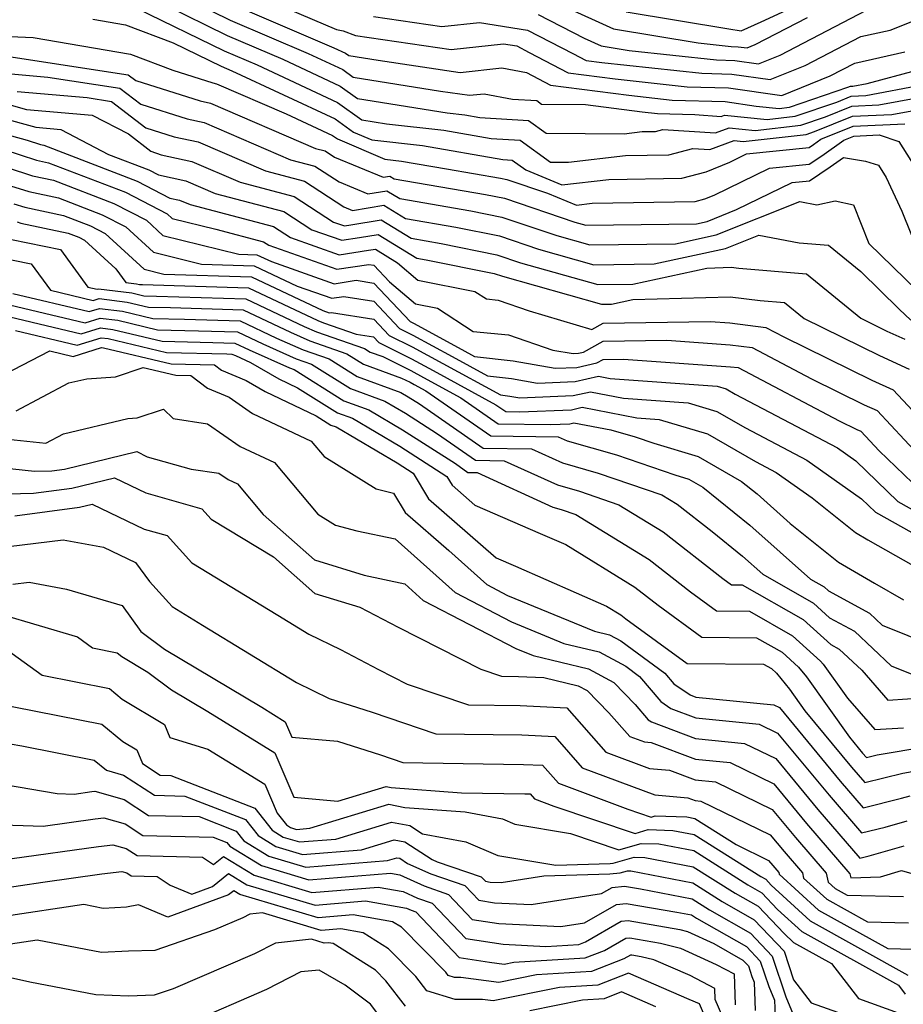
# Model space of a CAD drawing. Extents: x 2081422 to 2089624, y 2849913 to 2854827.
# Drawn here: x 2082000 to 2082096, y 2850201 to 2850307 of the extents above; entities that cross this region are included whole.
import ezdxf

# ---------------------------------------------------------------- set-up
doc = ezdxf.new("R2010")
doc.units = 0

msp = doc.modelspace()

# ---------------------------------------------------------------- linework, layer by layer
at = {"layer": 'Unknown_Line_Type', "color": 0}
for points in [[(2082065.76, 2850307.77, 3126), (2082076.81, 2850305.94, 3126), (2082078.15, 2850305.74, 3126), (2082080.31, 2850306.72, 3126), (2082090.43, 2850311.41, 3126)], [(2082025.52, 2850309.75, 3134), (2082034.58, 2850305.88, 3134), (2082035.29, 2850305.73, 3134), (2082036.62, 2850305.24, 3134), (2082046.91, 2850303.72, 3134), (2082052.56, 2850304.33, 3134), (2082053.99, 2850304.11, 3134), (2082055.33, 2850303.41, 3134), (2082059.53, 2850301.21, 3134), (2082064.59, 2850300.56, 3134), (2082072.32, 2850299.72, 3134), (2082076.78, 2850299.59, 3134), (2082082.52, 2850298.77, 3134), (2082087.73, 2850300.88, 3134), (2082090.4, 2850302.27, 3134), (2082095.76, 2850303.46, 3134)], [(2082016.06, 2850308.52, 3140), (2082022.8, 2850305.23, 3140), (2082028.78, 2850302.68, 3140), (2082034.96, 2850299.79, 3140), (2082036.83, 2850298.46, 3140), (2082046.47, 2850296.91, 3140), (2082048.39, 2850296.69, 3140), (2082050, 2850296.42, 3140), (2082055.24, 2850296.09, 3140), (2082057.13, 2850294.72, 3140), (2082065.55, 2850294.65, 3140), (2082067.47, 2850294.88, 3140), (2082068.93, 2850294.91, 3140), (2082069.73, 2850295.12, 3140), (2082075.37, 2850294.74, 3140), (2082076.87, 2850295.3, 3140), (2082079.66, 2850295.01, 3140), (2082084.57, 2850295.56, 3140), (2082087.24, 2850296.47, 3140), (2082090.07, 2850297.62, 3140), (2082092.97, 2850297.75, 3140), (2082097.28, 2850298.56, 3140)], [(2082019.08, 2850308.86, 3138), (2082023.13, 2850306.89, 3138), (2082031.52, 2850303.3, 3138), (2082035.24, 2850301.56, 3138), (2082036.36, 2850300.76, 3138), (2082045.77, 2850299.25, 3138), (2082048.89, 2850298.79, 3138), (2082050.47, 2850298.96, 3138), (2082053.53, 2850298.39, 3138), (2082056.13, 2850298.23, 3138), (2082056.66, 2850297.84, 3138), (2082061.4, 2850297.8, 3138), (2082067.49, 2850297.01, 3138), (2082069.14, 2850296.84, 3138), (2082073.16, 2850296.72, 3138), (2082075.99, 2850296.52, 3138), (2082076.37, 2850296.66, 3138), (2082080.95, 2850296.2, 3138), (2082083.97, 2850296.53, 3138), (2082088.45, 2850298.07, 3138), (2082089.99, 2850298.7, 3138), (2082091.56, 2850298.77, 3138), (2082097.66, 2850299.91, 3138)], [(2082023.46, 2850308.54, 3136), (2082034.27, 2850303.92, 3136), (2082035.52, 2850303.34, 3136), (2082035.9, 2850303.07, 3136), (2082039.05, 2850302.56, 3136), (2082047.9, 2850301.26, 3136), (2082052.37, 2850301.74, 3136), (2082055.02, 2850301.24, 3136), (2082057.63, 2850299.87, 3136), (2082066.04, 2850298.79, 3136), (2082070.73, 2850298.28, 3136), (2082076.43, 2850298.11, 3136), (2082079.75, 2850297.64, 3136), (2082082.23, 2850297.38, 3136), (2082083.37, 2850297.51, 3136), (2082089.65, 2850299.67, 3136), (2082089.91, 2850299.77, 3136), (2082090.16, 2850299.78, 3136), (2082091.73, 2850300.08, 3136), (2082097.06, 2850301.5, 3136)], [(2082058.94, 2850308.44, 3128), (2082064.41, 2850305.95, 3128), (2082073.53, 2850304.44, 3128), (2082077.08, 2850304.06, 3128), (2082077.83, 2850304.03, 3128), (2082078.79, 2850303.9, 3128), (2082079.67, 2850304.25, 3128), (2082085.28, 2850307.16, 3128)], [(2082013.04, 2850308.17, 3142), (2082022.48, 2850303.58, 3142), (2082026.03, 2850302.06, 3142), (2082034.69, 2850298.02, 3142), (2082037.3, 2850296.16, 3142), (2082039.95, 2850295.73, 3142), (2082046.11, 2850295.03, 3142), (2082051.24, 2850294.15, 3142), (2082054.36, 2850293.95, 3142), (2082057.61, 2850291.6, 3142), (2082059.55, 2850291.58, 3142), (2082065.68, 2850292.31, 3142), (2082070.35, 2850292.39, 3142), (2082072.93, 2850293.07, 3142), (2082074.76, 2850292.95, 3142), (2082077.38, 2850293.93, 3142), (2082078.38, 2850293.82, 3142), (2082085.16, 2850294.58, 3142), (2082086.03, 2850294.88, 3142), (2082090.14, 2850296.55, 3142), (2082094.37, 2850296.73, 3142), (2082096.91, 2850297.21, 3142)], [(2082038.56, 2850307.27, 3132), (2082045.92, 2850306.19, 3132), (2082049.96, 2850306.62, 3132), (2082055.15, 2850305.8, 3132), (2082060.03, 2850303.28, 3132), (2082061.44, 2850302.55, 3132), (2082063.13, 2850302.33, 3132), (2082073.91, 2850301.17, 3132), (2082077.13, 2850301.07, 3132), (2082081.28, 2850300.48, 3132), (2082085.04, 2850302.01, 3132), (2082091.02, 2850305.11, 3132), (2082094.19, 2850305.81, 3132), (2082096.45, 2850306.69, 3132)], [(2082056.3, 2850307.5, 3130), (2082061.25, 2850304.95, 3130), (2082063.07, 2850304.12, 3130), (2082066.09, 2850303.62, 3130), (2082075.49, 2850302.61, 3130), (2082077.48, 2850302.55, 3130), (2082080.03, 2850302.19, 3130), (2082082.35, 2850303.13, 3130), (2082091.65, 2850307.95, 3130)], [(2082008.31, 2850307, 3144), (2082011.83, 2850306.39, 3144), (2082016.99, 2850304.43, 3144), (2082022.15, 2850301.92, 3144), (2082023.28, 2850301.44, 3144), (2082034.41, 2850296.25, 3144), (2082036.4, 2850294.83, 3144), (2082038.36, 2850293.99, 3144), (2082043.83, 2850293.37, 3144), (2082052.49, 2850291.88, 3144), (2082053.48, 2850291.81, 3144), (2082054.94, 2850290.76, 3144), (2082058.85, 2850289.14, 3144), (2082063.89, 2850289.74, 3144), (2082071.77, 2850289.88, 3144), (2082074.38, 2850290.57, 3144), (2082076.92, 2850291.6, 3144), (2082078.74, 2850292.48, 3144), (2082085.46, 2850293.18, 3144), (2082085.93, 2850293.49, 3144), (2082086.74, 2850294.06, 3144), (2082090.22, 2850295.48, 3144), (2082095.77, 2850295.72, 3144)], [(2081997.78, 2850305.18, 3146), (2082001.9, 2850305.02, 3146), (2082012.39, 2850303.21, 3146), (2082016.92, 2850301.49, 3146), (2082021.26, 2850300.12, 3146), (2082021.65, 2850300.03, 3146), (2082029.15, 2850296.8, 3146), (2082034.13, 2850294.48, 3146), (2082034.66, 2850294.1, 3146), (2082039.78, 2850291.91, 3146), (2082041.55, 2850291.71, 3146), (2082046.42, 2850290.87, 3146), (2082052.22, 2850289.88, 3146), (2082052.92, 2850289.73, 3146), (2082057.28, 2850288.27, 3146), (2082060.42, 2850286.97, 3146), (2082062.1, 2850287.17, 3146), (2082073.19, 2850287.37, 3146), (2082074.23, 2850287.64, 3146), (2082075.24, 2850288.05, 3146), (2082081.19, 2850290.94, 3146), (2082085.48, 2850291.39, 3146), (2082086.84, 2850292.29, 3146), (2082089.22, 2850293.96, 3146), (2082090.3, 2850294.4, 3146), (2082093, 2850294.52, 3146), (2082095.12, 2850293.82, 3146), (2082098.58, 2850288.35, 3146)], [(2081999.26, 2850302.96, 3148), (2082012.14, 2850301, 3148), (2082012.94, 2850300.38, 3148), (2082019.87, 2850298.19, 3148), (2082020.98, 2850297.95, 3148), (2082032.31, 2850293.06, 3148), (2082033.33, 2850292.8, 3148), (2082034.35, 2850292.13, 3148), (2082039.6, 2850289.98, 3148), (2082040.3, 2850290.09, 3148), (2082040.77, 2850289.8, 3148), (2082050.62, 2850288.12, 3148), (2082052.65, 2850287.71, 3148), (2082060.23, 2850285.15, 3148), (2082061.42, 2850284.81, 3148), (2082073.35, 2850284.97, 3148), (2082074.47, 2850285.21, 3148), (2082077.65, 2850286.49, 3148), (2082083.65, 2850289.4, 3148), (2082085.5, 2850289.59, 3148), (2082087.75, 2850291.1, 3148), (2082089.17, 2850292.09, 3148), (2082091.55, 2850291.71, 3148), (2082092.93, 2850291.26, 3148), (2082093.76, 2850289.95, 3148), (2082095.44, 2850286.33, 3148), (2082097.45, 2850281.31, 3148)], [(2081999.14, 2850301.13, 3150), (2082003.48, 2850300.75, 3150), (2082011.24, 2850299.57, 3150), (2082013.48, 2850297.84, 3150), (2082018.47, 2850296.26, 3150), (2082020.32, 2850295.86, 3150), (2082029.61, 2850291.86, 3150), (2082032.22, 2850291.17, 3150), (2082034.84, 2850289.46, 3150), (2082037.94, 2850288.19, 3150), (2082039.99, 2850288.52, 3150), (2082041.38, 2850287.67, 3150), (2082049.02, 2850286.36, 3150), (2082052.38, 2850285.68, 3150), (2082058.28, 2850283.69, 3150), (2082061.85, 2850282.68, 3150), (2082071.07, 2850282.81, 3150), (2082075.46, 2850283.76, 3150), (2082084.45, 2850287.36, 3150), (2082086.31, 2850287.01, 3150), (2082088.29, 2850287.44, 3150), (2082090.25, 2850286.99, 3150), (2082091.91, 2850282.84, 3150), (2082097.1, 2850277.77, 3150)], [(2082000.16, 2850299.2, 3152), (2082007.71, 2850298.55, 3152), (2082010.34, 2850298.14, 3152), (2082014.02, 2850295.3, 3152), (2082017.08, 2850294.33, 3152), (2082019.66, 2850293.77, 3152), (2082026.91, 2850290.65, 3152), (2082031.11, 2850289.54, 3152), (2082035.34, 2850286.78, 3152), (2082036.28, 2850286.4, 3152), (2082039.68, 2850286.95, 3152), (2082041.99, 2850285.53, 3152), (2082047.42, 2850284.6, 3152), (2082052.11, 2850283.65, 3152), (2082056.33, 2850282.23, 3152), (2082062.27, 2850280.55, 3152), (2082068.78, 2850280.64, 3152), (2082076.46, 2850282.3, 3152), (2082080.05, 2850283.74, 3152), (2082084.38, 2850282.92, 3152), (2082087.54, 2850282.66, 3152), (2082091.02, 2850279.83, 3152), (2082095.17, 2850275.76, 3152), (2082096.43, 2850274.58, 3152)], [(2081998.24, 2850298.09, 3154), (2082001.18, 2850297.27, 3154), (2082008.25, 2850296.66, 3154), (2082012.15, 2850294.63, 3154), (2082014.56, 2850292.76, 3154), (2082015.69, 2850292.4, 3154), (2082019, 2850291.68, 3154), (2082024.2, 2850289.44, 3154), (2082030.01, 2850287.91, 3154), (2082034.25, 2850285.15, 3154), (2082035.41, 2850284.74, 3154), (2082036.1, 2850284.85, 3154), (2082039.38, 2850285.37, 3154), (2082042.59, 2850283.4, 3154), (2082045.83, 2850282.85, 3154), (2082051.83, 2850281.62, 3154), (2082054.38, 2850280.76, 3154), (2082062.7, 2850278.42, 3154), (2082066.49, 2850278.47, 3154), (2082074.45, 2850280.19, 3154), (2082077.08, 2850280.27, 3154), (2082077.89, 2850280.17, 3154), (2082085.18, 2850279.57, 3154), (2082091.02, 2850274.8, 3154), (2082093.84, 2850273.41, 3154), (2082095.79, 2850272.54, 3154)], [(2081998.38, 2850296.41, 3156), (2082002.2, 2850295.35, 3156), (2082004.89, 2850295.11, 3156), (2082010.02, 2850292.43, 3156), (2082014.36, 2850290.77, 3156), (2082015.39, 2850290.23, 3156), (2082018.34, 2850289.6, 3156), (2082021.5, 2850288.23, 3156), (2082028.9, 2850286.29, 3156), (2082031.92, 2850284.31, 3156), (2082035.14, 2850283.18, 3156), (2082037.06, 2850283.48, 3156), (2082039.07, 2850283.8, 3156), (2082043.2, 2850281.26, 3156), (2082044.23, 2850281.09, 3156), (2082051.56, 2850279.59, 3156), (2082052.43, 2850279.3, 3156), (2082063.12, 2850276.29, 3156), (2082064.2, 2850276.31, 3156), (2082066.48, 2850276.8, 3156), (2082076.96, 2850277.09, 3156), (2082080.18, 2850276.69, 3156), (2082082.81, 2850276.48, 3156), (2082084.92, 2850274.76, 3156), (2082093.03, 2850270.76, 3156), (2082096.26, 2850269.31, 3156)], [(2081998.52, 2850294.73, 3158), (2082001.24, 2850293.97, 3158), (2082002.67, 2850293.51, 3158), (2082003.03, 2850293.43, 3158), (2082013.1, 2850289.56, 3158), (2082016.63, 2850287.73, 3158), (2082017.67, 2850287.51, 3158), (2082018.8, 2850287.02, 3158), (2082027.79, 2850284.66, 3158), (2082029.6, 2850283.48, 3158), (2082034.86, 2850281.62, 3158), (2082038.02, 2850282.11, 3158), (2082038.76, 2850282.23, 3158), (2082041.15, 2850280.76, 3158), (2082043.34, 2850278.9, 3158), (2082049.47, 2850277.67, 3158), (2082050.72, 2850276.86, 3158), (2082051.97, 2850276.74, 3158), (2082055.33, 2850275.59, 3158), (2082062.05, 2850273.58, 3158), (2082063.29, 2850274.27, 3158), (2082074.8, 2850274.43, 3158), (2082076.92, 2850274.28, 3158), (2082080.82, 2850273.79, 3158), (2082082.76, 2850272.77, 3158), (2082092.22, 2850268.11, 3158), (2082094.53, 2850267.08, 3158), (2082099.81, 2850261.44, 3158)], [(2081998.74, 2850292.95, 3160), (2082002.25, 2850291.82, 3160), (2082003.56, 2850291.53, 3160), (2082011.84, 2850288.35, 3160), (2082016.31, 2850286.04, 3160), (2082016.86, 2850285.54, 3160), (2082021.56, 2850284.38, 3160), (2082026.69, 2850283.03, 3160), (2082027.28, 2850282.64, 3160), (2082034.59, 2850280.06, 3160), (2082038.03, 2850280.59, 3160), (2082038.58, 2850280.51, 3160), (2082040.29, 2850278.7, 3160), (2082043.07, 2850276.34, 3160), (2082045.45, 2850275.86, 3160), (2082049.27, 2850273.37, 3160), (2082053.1, 2850273, 3160), (2082057.87, 2850271.36, 3160), (2082060.04, 2850270.99, 3160), (2082060.62, 2850271.01, 3160), (2082061.16, 2850271.13, 3160), (2082063.28, 2850272.31, 3160), (2082070.13, 2850272.41, 3160), (2082076.95, 2850271.93, 3160), (2082079.32, 2850271.63, 3160), (2082085.73, 2850268.26, 3160), (2082091.4, 2850265.46, 3160), (2082092.79, 2850264.84, 3160), (2082098.69, 2850258.54, 3160)], [(2081999.1, 2850291.01, 3162), (2082001.83, 2850290.12, 3162), (2082004.09, 2850289.64, 3162), (2082010.58, 2850287.14, 3162), (2082014.09, 2850285.33, 3162), (2082015.86, 2850283.71, 3162), (2082024.06, 2850281.69, 3162), (2082026, 2850281.63, 3162), (2082027.57, 2850280.88, 3162), (2082034.32, 2850278.5, 3162), (2082036.69, 2850278.87, 3162), (2082038.57, 2850278.57, 3162), (2082042.49, 2850274.44, 3162), (2082042.87, 2850274.25, 3162), (2082048.06, 2850271.42, 3162), (2082049.43, 2850270.68, 3162), (2082053.58, 2850270.19, 3162), (2082058.13, 2850269.4, 3162), (2082060.44, 2850269.5, 3162), (2082062.6, 2850269.97, 3162), (2082063.27, 2850270.35, 3162), (2082065.46, 2850270.38, 3162), (2082076.99, 2850269.57, 3162), (2082077.81, 2850269.47, 3162), (2082088.7, 2850263.75, 3162), (2082090.59, 2850262.81, 3162), (2082091.05, 2850262.61, 3162), (2082093.02, 2850260.51, 3162), (2082097.49, 2850256.2, 3162)], [(2081999.46, 2850289.06, 3164), (2082001.42, 2850288.43, 3164), (2082004.62, 2850287.74, 3164), (2082009.33, 2850285.93, 3164), (2082011.87, 2850284.62, 3164), (2082014.86, 2850281.89, 3164), (2082020.01, 2850280.62, 3164), (2082025.7, 2850280.44, 3164), (2082030.34, 2850278.25, 3164), (2082034.05, 2850276.94, 3164), (2082035.36, 2850277.14, 3164), (2082038.57, 2850276.64, 3164), (2082041.36, 2850273.69, 3164), (2082042.8, 2850272.97, 3164), (2082047.03, 2850270.67, 3164), (2082050.82, 2850268.6, 3164), (2082053.4, 2850268.3, 3164), (2082056.22, 2850267.81, 3164), (2082060.26, 2850267.98, 3164), (2082062.8, 2850268.54, 3164), (2082064.03, 2850268.31, 3164), (2082075.55, 2850267.48, 3164), (2082076.54, 2850267.18, 3164), (2082077.52, 2850266.62, 3164), (2082088.53, 2850260.83, 3164), (2082090.49, 2850259.44, 3164), (2082095.04, 2850255.06, 3164), (2082103.51, 2850250.33, 3164)], [(2081999.83, 2850287.12, 3166), (2082001, 2850286.74, 3166), (2082005.15, 2850285.85, 3166), (2082008.07, 2850284.73, 3166), (2082009.64, 2850283.91, 3166), (2082013.86, 2850280.06, 3166), (2082015.96, 2850279.54, 3166), (2082025.4, 2850279.25, 3166), (2082033.1, 2850275.62, 3166), (2082033.78, 2850275.38, 3166), (2082034.02, 2850275.42, 3166), (2082038.57, 2850274.7, 3166), (2082040.24, 2850272.94, 3166), (2082042.72, 2850271.7, 3166), (2082046.01, 2850269.92, 3166), (2082052.22, 2850266.53, 3166), (2082053.22, 2850266.41, 3166), (2082054.31, 2850266.22, 3166), (2082060.07, 2850266.46, 3166), (2082061.91, 2850266.87, 3166), (2082065.48, 2850266.18, 3166), (2082072.43, 2850265.68, 3166), (2082075.54, 2850264.75, 3166), (2082078.61, 2850262.99, 3166), (2082085.22, 2850259.51, 3166), (2082091.11, 2850255.35, 3166), (2082092.6, 2850253.91, 3166), (2082104.61, 2850247.21, 3166)], [(2082000.19, 2850285.17, 3168), (2082000.58, 2850285.04, 3168), (2082005.67, 2850283.95, 3168), (2082006.81, 2850283.52, 3168), (2082007.42, 2850283.2, 3168), (2082010.8, 2850280.12, 3168), (2082011.88, 2850278.64, 3168), (2082013.02, 2850278.5, 3168), (2082013.33, 2850278.42, 3168), (2082013.66, 2850278.42, 3168), (2082025.1, 2850278.06, 3168), (2082032.57, 2850274.54, 3168), (2082033.15, 2850274.28, 3168), (2082036.69, 2850273.06, 3168), (2082038.56, 2850272.77, 3168), (2082039.11, 2850272.19, 3168), (2082042.65, 2850270.43, 3168), (2082044.98, 2850269.16, 3168), (2082051.72, 2850265.48, 3168), (2082052.8, 2850264.73, 3168), (2082054.3, 2850264.71, 3168), (2082059.89, 2850264.94, 3168), (2082061.02, 2850265.2, 3168), (2082066.92, 2850264.06, 3168), (2082069.3, 2850263.89, 3168), (2082074.54, 2850262.33, 3168), (2082079.7, 2850259.35, 3168), (2082081.92, 2850258.19, 3168), (2082085.78, 2850255.46, 3168), (2082090.47, 2850251.71, 3168), (2082091.78, 2850250.94, 3168), (2082101.54, 2850245.39, 3168)], [(2081999.57, 2850283.27, 3170), (2082004.85, 2850282.19, 3170), (2082007.79, 2850278.15, 3170), (2082008.8, 2850277.91, 3170), (2082008.94, 2850277.96, 3170), (2082012.52, 2850277.52, 3170), (2082013.82, 2850277.2, 3170), (2082015.17, 2850277.17, 3170), (2082024.8, 2850276.87, 3170), (2082031.09, 2850273.91, 3170), (2082032.42, 2850273.32, 3170), (2082037.59, 2850271.53, 3170), (2082038.2, 2850271.15, 3170), (2082039.57, 2850270.65, 3170), (2082042.57, 2850269.16, 3170), (2082043.95, 2850268.41, 3170), (2082047.95, 2850266.23, 3170), (2082051.98, 2850263.42, 3170), (2082057.6, 2850263.34, 3170), (2082059.71, 2850263.43, 3170), (2082060.14, 2850263.52, 3170), (2082064.1, 2850262.76, 3170), (2082066.72, 2850262.02, 3170), (2082068.75, 2850261.33, 3170), (2082073.53, 2850259.9, 3170), (2082078.19, 2850257.22, 3170), (2082079.86, 2850255.87, 3170), (2082083.42, 2850252.69, 3170), (2082088.65, 2850248.52, 3170), (2082092.51, 2850246.25, 3170), (2082095.63, 2850244.47, 3170)], [(2081997.96, 2850281.41, 3172), (2082001.68, 2850280.65, 3172), (2082003.75, 2850277.8, 3172), (2082008.37, 2850276.71, 3172), (2082008.99, 2850276.9, 3172), (2082012.01, 2850276.53, 3172), (2082014.31, 2850275.98, 3172), (2082016.68, 2850275.93, 3172), (2082024.5, 2850275.68, 3172), (2082029.6, 2850273.28, 3172), (2082031.69, 2850272.35, 3172), (2082035.69, 2850270.97, 3172), (2082037.49, 2850269.84, 3172), (2082041.56, 2850268.35, 3172), (2082042.49, 2850267.89, 3172), (2082042.93, 2850267.65, 3172), (2082044.18, 2850266.97, 3172), (2082051.17, 2850262.12, 3172), (2082058.45, 2850262.01, 3172), (2082059.4, 2850261.57, 3172), (2082064.73, 2850260.07, 3172), (2082070.99, 2850257.93, 3172), (2082072.53, 2850257.47, 3172), (2082074.03, 2850256.61, 3172), (2082079.07, 2850252.52, 3172), (2082085.61, 2850246.69, 3172), (2082087.08, 2850245.85, 3172), (2082087.54, 2850245.43, 3172), (2082091.98, 2850243.02, 3172), (2082093.35, 2850241.73, 3172), (2082101.8, 2850238.34, 3172)], [(2081995.68, 2850277.1, 3176), (2082007.51, 2850274.3, 3176), (2082009.1, 2850274.8, 3176), (2082011, 2850274.57, 3176), (2082015.29, 2850273.53, 3176), (2082019.71, 2850273.44, 3176), (2082023.9, 2850273.31, 3176), (2082026.64, 2850272.02, 3176), (2082030.22, 2850270.42, 3176), (2082031.89, 2850269.84, 3176), (2082036.07, 2850267.22, 3176), (2082039.77, 2850265.87, 3176), (2082041.99, 2850264.56, 3176), (2082045.44, 2850262.34, 3176), (2082049.53, 2850259.5, 3176), (2082052.64, 2850259.45, 3176), (2082058.38, 2850256.83, 3176), (2082060.75, 2850256.16, 3176), (2082064.99, 2850254.71, 3176), (2082069.74, 2850251.78, 3176), (2082076.16, 2850246.77, 3176), (2082077.09, 2850246.09, 3176), (2082078.26, 2850246.08, 3176), (2082084.81, 2850242.33, 3176), (2082087.82, 2850239.65, 3176), (2082088.72, 2850239.16, 3176), (2082091.13, 2850236.89, 3176), (2082093.94, 2850233.67, 3176), (2082098.18, 2850233.94, 3176)], [(2081999.72, 2850277.45, 3174), (2082007.94, 2850275.5, 3174), (2082009.05, 2850275.85, 3174), (2082011.5, 2850275.55, 3174), (2082014.8, 2850274.76, 3174), (2082018.2, 2850274.68, 3174), (2082024.2, 2850274.5, 3174), (2082028.12, 2850272.65, 3174), (2082030.96, 2850271.38, 3174), (2082033.79, 2850270.41, 3174), (2082036.78, 2850268.53, 3174), (2082041.51, 2850266.8, 3174), (2082042.3, 2850266.34, 3174), (2082043.51, 2850265.56, 3174), (2082050.35, 2850260.81, 3174), (2082055.55, 2850260.73, 3174), (2082058.89, 2850259.2, 3174), (2082062.74, 2850258.11, 3174), (2082069.62, 2850255.77, 3174), (2082071.26, 2850254.76, 3174), (2082075.02, 2850251.82, 3174), (2082078.28, 2850249.18, 3174), (2082080.48, 2850247.22, 3174), (2082085.94, 2850244.09, 3174), (2082087.68, 2850242.54, 3174), (2082090.35, 2850241.09, 3174), (2082094.3, 2850237.37, 3174), (2082096.88, 2850236.33, 3174)], [(2081996.32, 2850275.64, 3178), (2082007.08, 2850273.09, 3178), (2082009.16, 2850273.75, 3178), (2082010.49, 2850273.58, 3178), (2082015.78, 2850272.31, 3178), (2082021.23, 2850272.19, 3178), (2082023.6, 2850272.12, 3178), (2082025.15, 2850271.39, 3178), (2082029.49, 2850269.45, 3178), (2082029.99, 2850269.28, 3178), (2082035.36, 2850265.91, 3178), (2082038.03, 2850264.94, 3178), (2082041.69, 2850262.78, 3178), (2082047.37, 2850259.13, 3178), (2082048.71, 2850258.19, 3178), (2082049.73, 2850258.18, 3178), (2082057.87, 2850254.46, 3178), (2082058.76, 2850254.2, 3178), (2082060.36, 2850253.66, 3178), (2082068.23, 2850248.8, 3178), (2082072.68, 2850245.33, 3178), (2082075.5, 2850243.27, 3178), (2082079.03, 2850243.24, 3178), (2082083.68, 2850240.58, 3178), (2082086.71, 2850237.87, 3178), (2082086.99, 2850237.52, 3178), (2082089.61, 2850233.86, 3178), (2082092.55, 2850230.49, 3178), (2082095.63, 2850230.68, 3178)], [(2082000.01, 2850273.46, 3180), (2082006.64, 2850271.89, 3180), (2082009.21, 2850272.69, 3180), (2082009.99, 2850272.6, 3180), (2082016.27, 2850271.09, 3180), (2082022.74, 2850270.95, 3180), (2082023.3, 2850270.93, 3180), (2082023.67, 2850270.76, 3180), (2082025.3, 2850270.03, 3180), (2082028.35, 2850268.26, 3180), (2082030.35, 2850267.3, 3180), (2082034.66, 2850264.6, 3180), (2082036.28, 2850264.01, 3180), (2082041.39, 2850261, 3180), (2082046.46, 2850257.74, 3180), (2082047.02, 2850256.8, 3180), (2082049.47, 2850254.66, 3180), (2082056.51, 2850251.62, 3180), (2082059.28, 2850250.41, 3180), (2082066.71, 2850245.82, 3180), (2082069.2, 2850243.88, 3180), (2082073.91, 2850240.44, 3180), (2082079.8, 2850240.39, 3180), (2082082.55, 2850238.82, 3180), (2082084.34, 2850237.22, 3180), (2082085.17, 2850236.18, 3180), (2082089.81, 2850229.68, 3180), (2082091.23, 2850227.96, 3180), (2082091.64, 2850227.49, 3180), (2082092.8, 2850227.78, 3180), (2082098.13, 2850228.66, 3180)], [(2081997.77, 2850268.21, 3182), (2082003.7, 2850271.28, 3182), (2082006.21, 2850270.68, 3182), (2082009.27, 2850271.64, 3182), (2082009.48, 2850271.61, 3182), (2082016.76, 2850269.86, 3182), (2082021.43, 2850269.76, 3182), (2082022.17, 2850269.21, 3182), (2082024.84, 2850268.09, 3182), (2082026.9, 2850266.9, 3182), (2082032.37, 2850264.28, 3182), (2082033.95, 2850263.29, 3182), (2082034.54, 2850263.08, 3182), (2082041.09, 2850259.22, 3182), (2082042.83, 2850258.1, 3182), (2082044.48, 2850255.34, 3182), (2082051.76, 2850248.99, 3182), (2082053.86, 2850248.08, 3182), (2082063.64, 2850243.8, 3182), (2082065.2, 2850242.84, 3182), (2082065.72, 2850242.43, 3182), (2082072.32, 2850237.62, 3182), (2082080.57, 2850237.55, 3182), (2082081.41, 2850237.06, 3182), (2082081.97, 2850236.57, 3182), (2082083.36, 2850234.83, 3182), (2082085.01, 2850232.51, 3182), (2082090.03, 2850226.45, 3182), (2082091.46, 2850224.78, 3182), (2082095.55, 2850225.8, 3182), (2082096.96, 2850226.04, 3182)], [(2082000.08, 2850264.8, 3184), (2082005.73, 2850267.82, 3184), (2082007.67, 2850268.27, 3184), (2082010.75, 2850268.49, 3184), (2082013.74, 2850269.49, 3184), (2082017.25, 2850268.64, 3184), (2082018.86, 2850268.61, 3184), (2082020.67, 2850267.25, 3184), (2082023.01, 2850266.27, 3184), (2082025.51, 2850264.52, 3184), (2082031.85, 2850261.56, 3184), (2082033.25, 2850259.9, 3184), (2082038.84, 2850256.43, 3184), (2082040.72, 2850255.94, 3184), (2082041.95, 2850253.88, 3184), (2082046.67, 2850249.76, 3184), (2082050.76, 2850246.1, 3184), (2082052.99, 2850244.94, 3184), (2082062.37, 2850241.09, 3184), (2082063.97, 2850240.71, 3184), (2082065.19, 2850240.04, 3184), (2082069.92, 2850236.58, 3184), (2082070.88, 2850235.43, 3184), (2082072.64, 2850234.22, 3184), (2082073.28, 2850233.98, 3184), (2082081.65, 2850233.16, 3184), (2082082.26, 2850232.86, 3184), (2082088.82, 2850224.93, 3184), (2082091.29, 2850222.07, 3184), (2082095.42, 2850223.1, 3184), (2082096.34, 2850223.37, 3184)], [(2081996.4, 2850262.06, 3186), (2082003.26, 2850261.33, 3186), (2082005.17, 2850262.35, 3186), (2082012.09, 2850263.98, 3186), (2082013.1, 2850264.05, 3186), (2082015.92, 2850264.99, 3186), (2082016.97, 2850263.99, 3186), (2082020.68, 2850263.42, 3186), (2082024.2, 2850260.97, 3186), (2082027.87, 2850259.25, 3186), (2082032.55, 2850253.69, 3186), (2082034.44, 2850252.52, 3186), (2082036.77, 2850251.91, 3186), (2082040.87, 2850251.04, 3186), (2082047.33, 2850245.26, 3186), (2082053.43, 2850242.09, 3186), (2082059.05, 2850239.78, 3186), (2082062.85, 2850238.88, 3186), (2082065.72, 2850237.32, 3186), (2082067.21, 2850236.22, 3186), (2082069.51, 2850233.5, 3186), (2082070.56, 2850232.77, 3186), (2082073.26, 2850231.75, 3186), (2082080.08, 2850231.08, 3186), (2082082.07, 2850230.12, 3186), (2082087.61, 2850223.42, 3186), (2082091.11, 2850219.36, 3186), (2082093.67, 2850220, 3186), (2082096.03, 2850220.68, 3186)], [(2081995.02, 2850259.07, 3188), (2082002.05, 2850258.33, 3188), (2082003.91, 2850258.37, 3188), (2082005.27, 2850258.55, 3188), (2082013.06, 2850260.42, 3188), (2082014.18, 2850259.88, 3188), (2082018.9, 2850258.55, 3188), (2082021.91, 2850258.09, 3188), (2082022.88, 2850257.41, 3188), (2082023.89, 2850256.94, 3188), (2082026.67, 2850253.64, 3188), (2082032.21, 2850248.76, 3188), (2082037.53, 2850247.12, 3188), (2082041.91, 2850246.19, 3188), (2082043.9, 2850244.41, 3188), (2082053.88, 2850239.23, 3188), (2082055.74, 2850238.47, 3188), (2082061.72, 2850237.05, 3188), (2082064.42, 2850235.58, 3188), (2082066.74, 2850233.21, 3188), (2082068.13, 2850231.56, 3188), (2082068.48, 2850231.32, 3188), (2082073.24, 2850229.53, 3188), (2082078.52, 2850229.01, 3188), (2082081.88, 2850227.38, 3188), (2082086.4, 2850221.9, 3188), (2082090.93, 2850216.64, 3188), (2082091.92, 2850216.89, 3188), (2082095.71, 2850217.99, 3188)], [(2081996.26, 2850255.81, 3190), (2082001.92, 2850255.94, 3190), (2082006.07, 2850256.49, 3190), (2082010.66, 2850257.59, 3190), (2082014.02, 2850255.98, 3190), (2082020.06, 2850254.27, 3190), (2082021.07, 2850253.14, 3190), (2082027.78, 2850249.08, 3190), (2082032.22, 2850245.16, 3190), (2082037.09, 2850243.67, 3190), (2082041.2, 2850241.51, 3190), (2082050.1, 2850237, 3190), (2082052.32, 2850236.25, 3190), (2082054.18, 2850236.22, 3190), (2082056.88, 2850236.1, 3190), (2082060.6, 2850235.22, 3190), (2082061.57, 2850234.7, 3190), (2082063.9, 2850232.31, 3190), (2082066.15, 2850229.75, 3190), (2082067.73, 2850229.16, 3190), (2082068.45, 2850229.1, 3190), (2082073.23, 2850227.3, 3190), (2082076.95, 2850226.94, 3190), (2082081.68, 2850224.64, 3190), (2082085.19, 2850220.39, 3190), (2082089.86, 2850214.97, 3190), (2082089.96, 2850214.52, 3190), (2082093.15, 2850214.65, 3190), (2082095.4, 2850215.31, 3190), (2082097.63, 2850214.68, 3190)], [(2081999.93, 2850253.51, 3192), (2082006.88, 2850254.43, 3192), (2082008.25, 2850254.76, 3192), (2082013.85, 2850252.08, 3192), (2082016.33, 2850251.38, 3192), (2082018.97, 2850248.44, 3192), (2082028.25, 2850242.81, 3192), (2082031.58, 2850240.78, 3192), (2082035, 2850239.1, 3192), (2082039.1, 2850236.95, 3192), (2082042.19, 2850235.39, 3192), (2082048.78, 2850233.15, 3192), (2082054.35, 2850233.07, 3192), (2082059.39, 2850232.84, 3192), (2082063.59, 2850228.07, 3192), (2082068.29, 2850226.32, 3192), (2082070.43, 2850226.12, 3192), (2082073.21, 2850225.08, 3192), (2082075.38, 2850224.86, 3192), (2082081.49, 2850221.9, 3192), (2082083.99, 2850218.87, 3192), (2082087.31, 2850215.02, 3192), (2082087.52, 2850214.06, 3192), (2082088.26, 2850213.38, 3192), (2082089.57, 2850212.65, 3192), (2082095.63, 2850212.52, 3192)], [(2081999.25, 2850250.2, 3194), (2082005.14, 2850250.93, 3194), (2082009.46, 2850250.14, 3194), (2082012.93, 2850248.5, 3194), (2082014.44, 2850246.43, 3194), (2082016.86, 2850243.73, 3194), (2082020.13, 2850241.75, 3194), (2082030.24, 2850235.56, 3194), (2082033.78, 2850233.83, 3194), (2082038.41, 2850232.37, 3194), (2082045.25, 2850230.05, 3194), (2082054.52, 2850229.91, 3194), (2082058.07, 2850229.75, 3194), (2082061.02, 2850226.39, 3194), (2082068.85, 2850223.48, 3194), (2082072.41, 2850223.15, 3194), (2082073.2, 2850222.85, 3194), (2082073.81, 2850222.79, 3194), (2082081.29, 2850219.16, 3194), (2082082.78, 2850217.36, 3194), (2082084.75, 2850215.07, 3194), (2082084.88, 2850214.5, 3194), (2082087.37, 2850212.22, 3194), (2082091.75, 2850209.79, 3194), (2082096.16, 2850209.69, 3194)], [(2081999.71, 2850246.14, 3196), (2082001.48, 2850246.36, 3196), (2082005.47, 2850245.63, 3196), (2082011.47, 2850243.84, 3196), (2082013.49, 2850241.07, 3196), (2082016.05, 2850239.17, 3196), (2082026.51, 2850232.9, 3196), (2082029.03, 2850231.34, 3196), (2082029.74, 2850229.69, 3196), (2082034.66, 2850229.23, 3196), (2082039.3, 2850227.76, 3196), (2082041.72, 2850226.94, 3196), (2082054.69, 2850226.75, 3196), (2082056.74, 2850226.66, 3196), (2082058.46, 2850224.71, 3196), (2082065.94, 2850221.93, 3196), (2082068.47, 2850221.07, 3196), (2082068.88, 2850221.19, 3196), (2082072.28, 2850221.09, 3196), (2082073.16, 2850220.92, 3196), (2082077.61, 2850218.11, 3196), (2082081.1, 2850216.41, 3196), (2082081.57, 2850215.84, 3196), (2082082.2, 2850215.12, 3196), (2082082.24, 2850214.94, 3196), (2082086.47, 2850211.06, 3196), (2082093.93, 2850206.92, 3196), (2082096.68, 2850206.86, 3196)], [(2081998.41, 2850242.93, 3198), (2082006.66, 2850240.48, 3198), (2082008.3, 2850239.3, 3198), (2082010.93, 2850238.77, 3198), (2082011.43, 2850238.36, 3198), (2082014.25, 2850236.66, 3198), (2082016.79, 2850234.78, 3198), (2082020.69, 2850232.44, 3198), (2082027.93, 2850227.98, 3198), (2082029.97, 2850223.23, 3198), (2082034.7, 2850222.79, 3198), (2082039.92, 2850224.38, 3198), (2082040.45, 2850224.27, 3198), (2082048.03, 2850223.69, 3198), (2082054.86, 2850223.59, 3198), (2082055.42, 2850223.56, 3198), (2082055.89, 2850223.03, 3198), (2082057.96, 2850222.26, 3198), (2082066.73, 2850219.31, 3198), (2082068.13, 2850219.72, 3198), (2082070.78, 2850219.64, 3198), (2082073.1, 2850219.19, 3198), (2082080.27, 2850214.66, 3198), (2082080.79, 2850214.37, 3198), (2082081.38, 2850213.74, 3198), (2082085.58, 2850209.9, 3198), (2082096.11, 2850204.05, 3198)], [(2081998.35, 2850239.61, 3200), (2082002.86, 2850236.36, 3200), (2082010.1, 2850234.92, 3200), (2082011.49, 2850233.78, 3200), (2082016.03, 2850231.05, 3200), (2082016.61, 2850229.65, 3200), (2082020.72, 2850228.39, 3200), (2082026.83, 2850224.62, 3200), (2082028.17, 2850221.49, 3200), (2082029.17, 2850220.22, 3200), (2082029.6, 2850219.95, 3200), (2082030.25, 2850219.75, 3200), (2082031.69, 2850219.87, 3200), (2082040.2, 2850222.46, 3200), (2082041.91, 2850222.12, 3200), (2082048.42, 2850221.62, 3200), (2082052.46, 2850220.87, 3200), (2082053.78, 2850220.31, 3200), (2082059.77, 2850219.3, 3200), (2082064.99, 2850217.54, 3200), (2082067.38, 2850218.24, 3200), (2082069.28, 2850218.19, 3200), (2082073.04, 2850217.46, 3200), (2082078.88, 2850213.77, 3200), (2082080.38, 2850212.92, 3200), (2082082.08, 2850211.13, 3200), (2082084.69, 2850208.74, 3200), (2082095.1, 2850202.96, 3200), (2082095.83, 2850202, 3200)], [(2081997.42, 2850233.42, 3202), (2082009.28, 2850231.06, 3202), (2082011.54, 2850229.21, 3202), (2082013.06, 2850228.3, 3202), (2082013.66, 2850226.84, 3202), (2082015.57, 2850225.59, 3202), (2082016.71, 2850225.56, 3202), (2082025.77, 2850222.04, 3202), (2082027.64, 2850219.65, 3202), (2082028.82, 2850218.92, 3202), (2082030.59, 2850218.39, 3202), (2082034.48, 2850218.71, 3202), (2082040.49, 2850220.54, 3202), (2082042.46, 2850220.15, 3202), (2082043.82, 2850219.28, 3202), (2082048.5, 2850218.41, 3202), (2082051.95, 2850216.95, 3202), (2082058.18, 2850215.9, 3202), (2082064.03, 2850216.07, 3202), (2082064.37, 2850216.11, 3202), (2082066.63, 2850216.77, 3202), (2082067.78, 2850216.73, 3202), (2082072.98, 2850215.73, 3202), (2082077.5, 2850212.88, 3202), (2082079.97, 2850211.47, 3202), (2082082.77, 2850208.52, 3202), (2082083.8, 2850207.58, 3202), (2082087.88, 2850205.31, 3202), (2082090.77, 2850201.54, 3202), (2082095.05, 2850200, 3202)], [(2081994.36, 2850229.81, 3204), (2082000.67, 2850228.76, 3204), (2082008.45, 2850227.21, 3204), (2082009.78, 2850226.12, 3204), (2082011.62, 2850225.6, 3204), (2082014.95, 2850223.42, 3204), (2082018.24, 2850223.34, 3204), (2082024.76, 2850220.8, 3204), (2082026.12, 2850219.07, 3204), (2082028.04, 2850217.89, 3204), (2082030.92, 2850217.03, 3204), (2082037.27, 2850217.55, 3204), (2082040.77, 2850218.62, 3204), (2082041.93, 2850218.39, 3204), (2082044.88, 2850216.5, 3204), (2082045.41, 2850216.26, 3204), (2082050.15, 2850214.64, 3204), (2082050.6, 2850214.16, 3204), (2082051.11, 2850214.08, 3204), (2082052.31, 2850214.02, 3204), (2082056.91, 2850214.74, 3204), (2082064.02, 2850214.96, 3204), (2082065.1, 2850215.06, 3204), (2082065.89, 2850215.29, 3204), (2082066.28, 2850215.28, 3204), (2082072.93, 2850214, 3204), (2082076.11, 2850211.98, 3204), (2082079.56, 2850210.02, 3204), (2082082.77, 2850206.64, 3204), (2082083.8, 2850203.56, 3204), (2082085.7, 2850201.07, 3204), (2082093.19, 2850198.4, 3204)], [(2081994.57, 2850225.28, 3206), (2082004.47, 2850223.62, 3206), (2082006.32, 2850223.55, 3206), (2082008.23, 2850223.82, 3206), (2082008.55, 2850223.86, 3206), (2082011.71, 2850222.96, 3206), (2082014.33, 2850221.25, 3206), (2082019.76, 2850221.12, 3206), (2082023.76, 2850219.56, 3206), (2082024.59, 2850218.5, 3206), (2082027.26, 2850216.86, 3206), (2082031.25, 2850215.67, 3206), (2082040.05, 2850216.39, 3206), (2082041.06, 2850216.7, 3206), (2082041.39, 2850216.63, 3206), (2082042.23, 2850216.09, 3206), (2082044.71, 2850214.95, 3206), (2082048.39, 2850213.69, 3206), (2082049.9, 2850212.11, 3206), (2082051.58, 2850211.85, 3206), (2082055.52, 2850211.65, 3206), (2082063.11, 2850212.84, 3206), (2082064.25, 2850213.5, 3206), (2082065.58, 2850213.64, 3206), (2082067.32, 2850213.34, 3206), (2082072.87, 2850212.26, 3206), (2082074.73, 2850211.09, 3206), (2082079.15, 2850208.57, 3206), (2082081.49, 2850206.11, 3206), (2082082.96, 2850201.72, 3206), (2082083.94, 2850199.37, 3206)], [(2081997.53, 2850220.28, 3208), (2082002.97, 2850220.08, 3208), (2082008.59, 2850220.87, 3208), (2082009.51, 2850220.98, 3208), (2082011.81, 2850220.33, 3208), (2082013.71, 2850219.09, 3208), (2082021.28, 2850218.9, 3208), (2082022.76, 2850218.32, 3208), (2082023.06, 2850217.93, 3208), (2082026.48, 2850215.84, 3208), (2082031.59, 2850214.31, 3208), (2082040.37, 2850215.03, 3208), (2082041.38, 2850214.85, 3208), (2082044.01, 2850213.65, 3208), (2082046.63, 2850212.75, 3208), (2082049.19, 2850210.06, 3208), (2082052.04, 2850209.62, 3208), (2082058.73, 2850209.28, 3208), (2082061.26, 2850209.67, 3208), (2082064.74, 2850211.67, 3208), (2082065.78, 2850211.78, 3208), (2082071.23, 2850210.84, 3208), (2082072.81, 2850210.53, 3208), (2082073.34, 2850210.2, 3208), (2082078.74, 2850207.12, 3208), (2082080.21, 2850205.57, 3208), (2082081.13, 2850202.82, 3208), (2082081.75, 2850201.34, 3208), (2082081.8, 2850199.64, 3208)], [(2081999.62, 2850216.6, 3210), (2082008.94, 2850217.92, 3210), (2082010.47, 2850218.09, 3210), (2082011.9, 2850217.69, 3210), (2082013.08, 2850216.92, 3210), (2082020.14, 2850216.74, 3210), (2082021.31, 2850215.96, 3210), (2082022.4, 2850216.83, 3210), (2082025.7, 2850214.81, 3210), (2082031.92, 2850212.95, 3210), (2082039.04, 2850213.53, 3210), (2082041.74, 2850213.06, 3210), (2082043.3, 2850212.34, 3210), (2082044.87, 2850211.8, 3210), (2082048.48, 2850208.01, 3210), (2082052.51, 2850207.39, 3210), (2082057.11, 2850207.15, 3210), (2082060.68, 2850207.36, 3210), (2082061.37, 2850207.63, 3210), (2082065.24, 2850209.85, 3210), (2082065.97, 2850209.93, 3210), (2082071.54, 2850208.96, 3210), (2082072.36, 2850208.76, 3210), (2082075.22, 2850207.44, 3210), (2082078.33, 2850205.68, 3210), (2082078.93, 2850205.04, 3210), (2082079.31, 2850203.91, 3210), (2082079.56, 2850203.3, 3210), (2082079.65, 2850200.24, 3210)], [(2081998.09, 2850213.35, 3212), (2082002.95, 2850214.07, 3212), (2082009.3, 2850214.97, 3212), (2082011.43, 2850215.21, 3212), (2082012, 2850215.05, 3212), (2082012.46, 2850214.75, 3212), (2082015.24, 2850214.68, 3212), (2082016.66, 2850213.73, 3212), (2082018.97, 2850212.77, 3212), (2082021.2, 2850213.58, 3212), (2082022.95, 2850214.99, 3212), (2082024.92, 2850213.78, 3212), (2082032.25, 2850211.59, 3212), (2082037.7, 2850212.04, 3212), (2082042.09, 2850211.27, 3212), (2082042.6, 2850211.03, 3212), (2082043.11, 2850210.86, 3212), (2082047.78, 2850205.96, 3212), (2082051.05, 2850205.46, 3212), (2082052.62, 2850205.24, 3212), (2082053.65, 2850205.45, 3212), (2082061.36, 2850205.9, 3212), (2082063.44, 2850206.71, 3212), (2082065.73, 2850208.02, 3212), (2082066.17, 2850208.07, 3212), (2082069.47, 2850207.5, 3212), (2082071.63, 2850206.97, 3212), (2082075.47, 2850205.2, 3212), (2082077.4, 2850204.19, 3212), (2082077.5, 2850200.84, 3212)], [(2082077.35, 2850196.81, 3214), (2082075.34, 2850201.44, 3214), (2082075.31, 2850202.63, 3214), (2082072.65, 2850204.02, 3214), (2082068.75, 2850205.7, 3214), (2082067.39, 2850206.04, 3214), (2082066.36, 2850206.21, 3214), (2082066.23, 2850206.2, 3214), (2082065.51, 2850205.79, 3214), (2082062.04, 2850204.43, 3214), (2082056.12, 2850204.09, 3214), (2082052.04, 2850203.26, 3214), (2082047.94, 2850203.81, 3214), (2082047.29, 2850203.81, 3214), (2082046.61, 2850204.02, 3214), (2082046.35, 2850204.36, 3214), (2082041.55, 2850209.21, 3214), (2082040.61, 2850209.8, 3214), (2082036.37, 2850210.54, 3214), (2082032.58, 2850210.23, 3214), (2082024.14, 2850212.75, 3214), (2082023.51, 2850213.14, 3214), (2082022.95, 2850212.69, 3214), (2082016.39, 2850210.29, 3214), (2082013.23, 2850211.61, 3214), (2082011.96, 2850211.36, 3214), (2082009.43, 2850211.24, 3214), (2082007.34, 2850211.65, 3214), (2081998.77, 2850210.37, 3214)], [(2082075.67, 2850196.31, 3216), (2082073.66, 2850200.95, 3216), (2082072.55, 2850201.42, 3216), (2082066.03, 2850204.27, 3216), (2082062.72, 2850202.97, 3216), (2082058.59, 2850202.73, 3216), (2082051.45, 2850201.27, 3216), (2082050.3, 2850201.43, 3216), (2082047.36, 2850201.43, 3216), (2082044.3, 2850202.36, 3216), (2082043.12, 2850203.91, 3216), (2082040.16, 2850206.89, 3216), (2082037.42, 2850208.62, 3216), (2082035.04, 2850209.04, 3216), (2082032.92, 2850208.87, 3216), (2082026.58, 2850210.76, 3216), (2082025.23, 2850210.62, 3216), (2082024.46, 2850210.22, 3216), (2082021.42, 2850208.92, 3216), (2082014.99, 2850206.72, 3216), (2082012.16, 2850206.63, 3216), (2082009.26, 2850206.49, 3216), (2082002.33, 2850207.82, 3216), (2081999.45, 2850207.39, 3216)], [(2082041.98, 2850200.7, 3218), (2082039.89, 2850203.45, 3218), (2082038.78, 2850204.57, 3218), (2082034.22, 2850207.45, 3218), (2082033.71, 2850207.54, 3218), (2082033.25, 2850207.5, 3218), (2082031.88, 2850207.91, 3218), (2082027.99, 2850207.5, 3218), (2082025.75, 2850206.35, 3218), (2082016.99, 2850202.59, 3218), (2082014.93, 2850201.89, 3218), (2082012.18, 2850201.8, 3218), (2082008.65, 2850201.92, 3218), (2082001.55, 2850203.28, 3218), (2081998.5, 2850203.98, 3218)], [(2082039.67, 2850199.04, 3220), (2082038.24, 2850200.92, 3220), (2082035.5, 2850202.98, 3220), (2082032.7, 2850204.59, 3220), (2082030.74, 2850204.39, 3220), (2082027.04, 2850202.49, 3220), (2082018.58, 2850198.85, 3220)], [(2082068.96, 2850200.63, 3218), (2082065.27, 2850202.24, 3218), (2082063.39, 2850201.51, 3218), (2082061.06, 2850201.37, 3218), (2082055.38, 2850200.21, 3218)]]:
    msp.add_polyline3d(points, dxfattribs=at)

doc.saveas('drawing.dxf')
